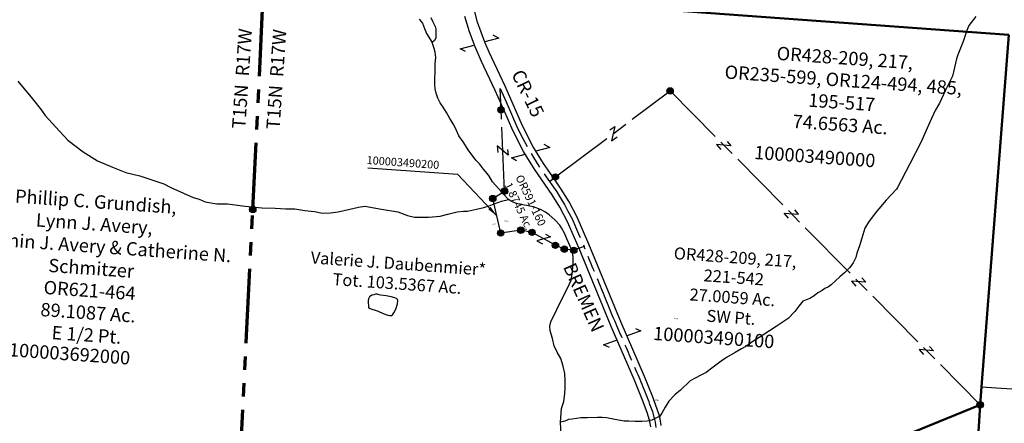
# Model space of a CAD drawing. Units: feet. Extents: x 1968571 to 2004539, y 571023 to 605570.
# Drawn here: x 1995692 to 1999378, y 577700 to 579212 of the extents above; entities that cross this region are included whole.
import ezdxf

# ---------------------------------------------------------------- set-up
doc = ezdxf.new("R2010")
doc.units = ezdxf.units.FT
doc.header["$MEASUREMENT"] = 0
doc.linetypes.add('ACAD_ISO08W100', pattern=[36, 24, -3, 6, -3])
doc.linetypes.add('PHANTOM2', pattern=[1.25, 0.625, -0.125, 0.125, -0.125, 0.125, -0.125])
doc.layers.add('ADDRESS', color=6, linetype='Continuous', plot=False)
for name, color, linetype in [('MONUMENT IRON PIN', 7, 'Continuous'), ('OWNER', 7, 'Continuous'), ('PARCEL NUMBER', 211, 'Continuous'), ('ROAD', 7, 'Continuous'), ('ROAD NAME and NUMBER', 80, 'Continuous'), ('TIE-IN', 7, 'Continuous'), ('TOWNSHIP and RANGE', 4, 'Continuous'), ('TRACT LINE', 5, 'ACAD_ISO08W100'), ('WATER POND & LAKE', 4, 'Continuous'), ('WATER STREAM & RIVER', 4, 'Continuous')]:
    doc.layers.add(name, color=color, linetype=linetype)
doc.layers.add('MONUMENT IRON PIN HATCH', color=7, linetype='Continuous', true_color=0xffffff)
doc.layers.add('PROPERTY LINE', color=1, linetype='Continuous', lineweight=50)
doc.layers.add('SECTION LINE', color=3, linetype='PHANTOM2', lineweight=70)
doc.styles.add('BOLD', font='romand.shx', dxfattribs={"height": 50})
doc.styles.get("Standard").update_dxf_attribs({"font": 'romans.shx', "height": 40})
doc.dimstyles.get("Standard").update_dxf_attribs({"dimtxt": 15, "dimasz": 40, "dimexe": 0.18, "dimexo": 0.0625, "dimgap": 10, "dimtad": 0, "dimzin": 0, "dimdsep": 46, "dimtxsty": 'Standard', "dimcen": 0.09, "dimse1": 1, "dimse2": 1, "dimsd1": 1, "dimsd2": 1, "dimaunit": 1, "dimadec": 0, "dimazin": 0, "dimtfac": 1, "dimtix": 1, "dimtofl": 0, "dimtmove": 0, "dimatfit": 3, "dimfxl": 1, "dimtolj": 1, "dimtzin": 0, "dimarcsym": 0})

msp = doc.modelspace()

# ---------------------------------------------------------------- hatches: boundary and pattern name
at = {"layer": 'MONUMENT IRON PIN HATCH', "ltscale": 10}
h = msp.add_hatch(color=256, dxfattribs=at)
h.dxf.hatch_style = 1
edge = h.paths.add_edge_path()
edge.add_arc((1998127.2, 578945.1), 12, 0, 360)
h = msp.add_hatch(color=256, dxfattribs=at)
h.dxf.hatch_style = 1
edge = h.paths.add_edge_path()
edge.add_arc((1997494.2, 578874.4), 12, 0, 360)
h = msp.add_hatch(color=256, dxfattribs=at)
h.dxf.hatch_style = 1
edge = h.paths.add_edge_path()
edge.add_arc((1997697.7, 578622.8), 12, 0, 360)
h = msp.add_hatch(color=256, dxfattribs=at)
h.dxf.hatch_style = 1
edge = h.paths.add_edge_path()
edge.add_arc((1997463.1, 578542.1), 12, 0, 360)
h = msp.add_hatch(color=256, dxfattribs=at)
h.dxf.hatch_style = 1
edge = h.paths.add_edge_path()
edge.add_arc((1997506.8, 578569.7), 12, 0, 360)
h = msp.add_hatch(color=256, dxfattribs=at)
h.dxf.hatch_style = 1
edge = h.paths.add_edge_path()
edge.add_arc((1996564.6, 578501.1), 12, 0, 360)
h = msp.add_hatch(color=256, dxfattribs=at)
h.dxf.hatch_style = 1
edge = h.paths.add_edge_path()
edge.add_arc((1997568.5, 578423.6), 12, 0, 360)
h = msp.add_hatch(color=256, dxfattribs=at)
h.dxf.hatch_style = 1
edge = h.paths.add_edge_path()
edge.add_arc((1997492.9, 578413), 12, 0, 360)
h = msp.add_hatch(color=256, dxfattribs=at)
h.dxf.hatch_style = 1
edge = h.paths.add_edge_path()
edge.add_arc((1997610.1, 578415.5), 12, 0, 360)
h = msp.add_hatch(color=256, dxfattribs=at)
h.dxf.hatch_style = 1
edge = h.paths.add_edge_path()
edge.add_arc((1997697.7, 578367), 12, 0, 360)
h = msp.add_hatch(color=256, dxfattribs=at)
h.dxf.hatch_style = 1
edge = h.paths.add_edge_path()
edge.add_arc((1997730.9, 578352.8), 12, 0, 360)
h = msp.add_hatch(color=256, dxfattribs=at)
h.dxf.hatch_style = 1
edge = h.paths.add_edge_path()
edge.add_arc((1997766.4, 578348.2), 12, 0, 360)
h = msp.add_hatch(color=256, dxfattribs=at)
h.dxf.hatch_style = 1
edge = h.paths.add_edge_path()
edge.add_arc((1999288.1, 577769.7), 12, 0, 360)

# ---------------------------------------------------------------- linework, layer by layer
at = {"layer": 'MONUMENT IRON PIN', "ltscale": 10}
for centre in [(1998127.2, 578945.1), (1997494.2, 578874.4), (1997697.7, 578622.8), (1997463.1, 578542.1), (1997506.8, 578569.7), (1996564.6, 578501.1), (1997568.5, 578423.6), (1997492.9, 578413), (1997610.1, 578415.5), (1997697.7, 578367), (1997730.9, 578352.8), (1997766.4, 578348.2), (1999288.1, 577769.7)]:
    msp.add_circle(centre, 12, dxfattribs=at)
at = {"layer": 'PROPERTY LINE'}
for p, q in [((1999394.8, 579154.5), (1997987.1, 579257.2)), ((1999394.8, 579154.5), (1999293.3, 577837.1)), ((1999293.3, 577837.1), (1999288.1, 577769.7)), ((1998942.3, 577628.1), (1999288.1, 577769.7)), ((1999288.1, 577769.7), (1999259.4, 577328.2))]:
    msp.add_line(p, q, dxfattribs=at)
at = {"layer": 'ROAD', "flags": 128}
msp.add_lwpolyline([(1998054.5, 577687.4), (1998050.5, 577711.7), (1998041.6, 577740.3), (1998024.2, 577787.2), (1997994.2, 577861.4), (1997906.9, 578063.3), (1997786.8, 578354.9), (1997743.1, 578454.6), (1997714.4, 578509.9), (1997686, 578555.7), (1997619.3, 578651.9), (1997578.5, 578718.5), (1997537.9, 578797.5), (1997505.6, 578871.2), (1997472.2, 578947.1), (1997421.2, 579055.8), (1997397.2, 579110.7), (1997376, 579166.9), (1997358.7, 579224.3)], dxfattribs=at)
at = {"layer": 'ROAD', "ltscale": 10, "flags": 128}
msp.add_lwpolyline([(1998094.3, 577692), (1998090.5, 577716.8), (1998085.2, 577736.1), (1998061.4, 577801.9), (1998031.4, 577876.1), (1997944.1, 578078), (1997823.5, 578370.9), (1997779.2, 578471.9), (1997749.2, 578529.7), (1997719.5, 578577.6), (1997696.3, 578611.1), (1997652.8, 578673.8), (1997613.4, 578738.1), (1997574.1, 578814.7), (1997509.1, 578962.5), (1997449.4, 579090.4), (1997433.7, 579127.2), (1997419.2, 579164.5), (1997406.5, 579202.4), (1997395.7, 579240.9)], dxfattribs=at)
at = {"layer": 'SECTION LINE', "ltscale": 400}
for p, q in [((1996564.6, 578501.1), (1996606.6, 579352)), ((1996540.7, 578028.8), (1996564.6, 578501.1)), ((1996515.4, 577501.3), (1996540.7, 578028.8))]:
    msp.add_line(p, q, dxfattribs=at)
at = {"layer": 'TIE-IN', "ltscale": 3}
for points in [[(1997463.4, 579154.7), (1997485.3, 579142.4), (1997433, 579128.8)], [(1997360.6, 579092.4), (1997341.6, 579103.1), (1997393.9, 579116.6)], [(1997901.8, 578799.5), (1997920, 578811.5), (1997908.2, 578758.8), (1997929.2, 578772.7)], [(1997518.9, 578726.3), (1997521.2, 578704.7), (1997479.8, 578739.3), (1997482.5, 578714.3)], [(1997654.9, 578745.7), (1997676.9, 578733.4), (1997624.6, 578719.8)], [(1998340.3, 578756.1), (1998354.7, 578739.7), (1998300.9, 578744.3), (1998317.5, 578725.4)], [(1997552.2, 578683.4), (1997533.2, 578694.1), (1997584.6, 578708.6)], [(1998570.9, 578468.8), (1998554.3, 578487.7), (1998608.1, 578483.2), (1998593.7, 578499.5)], [(1997660.8, 578408.8), (1997679.9, 578398.4), (1997627.9, 578384), (1997650, 578372.1)], [(1998845.3, 578244.7), (1998859.7, 578228.4), (1998805.9, 578232.9), (1998822.5, 578214)], [(1997997.8, 578055.2), (1998017.6, 578046.2), (1997966.7, 578028.3)], [(1997900.7, 577984.5), (1997877.8, 577994.9), (1997928.8, 578012.8)], [(1999098.6, 577988.3), (1999113, 577972), (1999059.2, 577976.5), (1999075.8, 577957.7)]]:
    msp.add_lwpolyline(points, dxfattribs=at)
at = {"layer": 'TRACT LINE', "ltscale": 10}
for p, q in [((1997494.2, 578874.4), (1997490.9, 578954.3)), ((1997697.7, 578622.8), (1998127.2, 578945.1)), ((1998127.2, 578945.1), (1999288.1, 577769.7)), ((1997506.8, 578569.7), (1997494.2, 578874.4)), ((1997675.4, 578606.1), (1997697.7, 578622.8)), ((1997463.1, 578542.1), (1997506.8, 578569.7)), ((1997492.9, 578413), (1997463.1, 578542.1)), ((1997568.5, 578423.6), (1997492.9, 578413)), ((1997610.1, 578415.5), (1997568.5, 578423.6)), ((1997697.7, 578367), (1997610.1, 578415.5)), ((1997730.9, 578352.8), (1997697.7, 578367)), ((1997805.1, 578362.9), (1997766.4, 578348.2)), ((1997766.4, 578348.2), (1997730.9, 578352.8)), ((1999293.3, 577837.1), (2000690.1, 577741))]:
    msp.add_line(p, q, dxfattribs=at)
at = {"layer": 'TRACT LINE', "ltscale": 10, "flags": 128}
for points in [[(1997490.9, 578954.3), (1997513.1, 578903.9), (1997533.4, 578857.6), (1997556, 578806.1), (1997576, 578767.2), (1997596, 578728.3), (1997616, 578695.6), (1997636.1, 578662.8), (1997663.7, 578623), (1997675.4, 578606.2)], [(1997675.4, 578606.1), (1997684.4, 578593.2), (1997702.8, 578566.6), (1997711.3, 578552.8), (1997722.9, 578534.1), (1997731.8, 578519.8), (1997743.3, 578497.7), (1997761.2, 578463.3), (1997772.8, 578436.6), (1997784.6, 578409.8), (1997794.6, 578387), (1997805.1, 578362.9)], [(1998074.8, 577684.4), (1998072.7, 577704.5), (1998070.5, 577714.2), (1998067.9, 577723.9), (1998065, 577733.5), (1998061.9, 577743), (1998058.6, 577752.4), (1998055.1, 577761.8), (1998051.7, 577771.2), (1998048.2, 577780.5), (1998044.6, 577789.9), (1998041, 577799.2), (1998037.3, 577808.5), (1998033.5, 577817.8), (1998029.7, 577827), (1998026, 577836.3), (1998022.2, 577845.6), (1998018.5, 577854.8), (1998014.7, 577864.1), (1998010.9, 577873.3), (1998007, 577882.5), (1998003, 577891.7), (1997999.1, 577900.9), (1997995.1, 577910.1), (1997991.1, 577919.3), (1997987.1, 577928.4), (1997983.2, 577937.6), (1997979.2, 577946.8), (1997975.2, 577956), (1997971.2, 577965.1), (1997967.2, 577974.3), (1997963.3, 577983.5), (1997959.3, 577992.7), (1997955.3, 578001.8), (1997951.3, 578011), (1997947.4, 578020.2), (1997943.4, 578029.3), (1997939.4, 578038.5), (1997935.4, 578047.7), (1997931.4, 578056.8), (1997927.4, 578066), (1997923.5, 578075.2), (1997919.7, 578084.5), (1997915.8, 578093.7), (1997912, 578103), (1997908.2, 578112.2), (1997904.5, 578121.5), (1997900.7, 578130.7), (1997896.9, 578140), (1997893, 578149.2), (1997889.2, 578158.4), (1997885.4, 578167.7), (1997881.6, 578176.9), (1997877.7, 578186.2), (1997873.9, 578195.4), (1997870.1, 578204.6), (1997866.3, 578213.9), (1997862.5, 578223.1), (1997858.7, 578232.4), (1997854.8, 578241.6), (1997851, 578250.9), (1997847.3, 578260.1), (1997843.5, 578269.4), (1997839.7, 578278.6), (1997835.9, 578287.9), (1997832.1, 578297.1), (1997828.3, 578306.4), (1997824.5, 578315.6), (1997820.7, 578324.9), (1997816.9, 578334.2), (1997813.1, 578343.4), (1997809.3, 578352.7), (1997805.5, 578361.9), (1997805.1, 578362.9)]]:
    msp.add_lwpolyline(points, dxfattribs=at)
at = {"layer": 'WATER POND & LAKE'}
msp.add_lwpolyline([(1997030.3, 578184), (1997024.3, 578184), (1997018.3, 578182), (1997010.3, 578180), (1997002.3, 578174), (1996998.3, 578166), (1996996.3, 578160), (1996996.3, 578152), (1996998.3, 578142), (1996998.3, 578134), (1997004.3, 578130), (1997010.3, 578128), (1997022.3, 578124), (1997034.3, 578120), (1997052.4, 578112), (1997070.4, 578106), (1997078.3, 578104), (1997084.4, 578104.1), (1997088.4, 578106.1), (1997092.4, 578114.1), (1997100.4, 578128.1), (1997106.3, 578148.1), (1997108.3, 578160.1), (1997106.3, 578164.1), (1997102.3, 578168.1), (1997096.3, 578170.1), (1997082.3, 578174.1), (1997064.3, 578178.1), (1997042.3, 578180), (1997038.3, 578182), (1997030.3, 578184)], close=True, dxfattribs=at)
at = {"layer": 'WATER STREAM & RIVER', "ltscale": 400}
for points in [[(1997187.6, 579214.4), (1997199.6, 579198.3), (1997207.6, 579178.4), (1997215.6, 579160.3), (1997235.7, 579126.4)], [(1997231.6, 579220.4), (1997237.6, 579206.4), (1997247.6, 579186.4), (1997249.6, 579176.4), (1997249.6, 579158.4), (1997249.6, 579142.4), (1997245.6, 579134.4), (1997235.7, 579126.4)], [(1999271.9, 579223.9), (1999253.9, 579201.9), (1999245.9, 579189.9), (1999238, 579171.8), (1999224, 579129.8), (1999204, 579079.8), (1999200, 579065.8), (1999184.1, 578999.8), (1999158.1, 578947.8), (1999136.1, 578899.7), (1999120.1, 578871.7), (1999100.2, 578827.7), (1999066.2, 578751.6), (1999024.3, 578671.6), (1998978.3, 578583.6), (1998974.3, 578577.6), (1998936.4, 578535.5), (1998894.4, 578487.5), (1998870.4, 578453.4), (1998856.4, 578431.4), (1998844.4, 578393.4), (1998836.5, 578365.4), (1998826.5, 578337.4), (1998822.5, 578321.4), (1998812.5, 578301.4), (1998800.5, 578283.4), (1998780.5, 578263.4), (1998762.5, 578249.3), (1998730.6, 578219.3), (1998720.6, 578211.3), (1998706.6, 578205.3), (1998696.6, 578197.3), (1998680.6, 578189.3), (1998666.6, 578177.2), (1998650.6, 578167.2), (1998636.6, 578163.2), (1998624.6, 578157.2), (1998608.6, 578139.2), (1998594.6, 578119.2), (1998568.6, 578093.2), (1998524.7, 578063.1), (1998474.6, 578031.1), (1998436.6, 578007), (1998414.7, 577991), (1998394.7, 577979), (1998370.7, 577965), (1998338.7, 577947), (1998318.7, 577932.9), (1998288.7, 577910.9), (1998262.7, 577890.9), (1998242.7, 577880.9), (1998220.7, 577868.9), (1998202.7, 577858.9), (1998166.7, 577824.8), (1998144.8, 577806.8), (1998122.8, 577782.8), (1998108.8, 577760.8), (1998096.8, 577738.8), (1998088.8, 577726.7), (1998058.8, 577712.7), (1998040.8, 577708.7), (1998020.8, 577706.7), (1997996.8, 577706.7), (1997972.8, 577708.7), (1997954.8, 577708.6), (1997920.8, 577714.6), (1997888.8, 577720.6), (1997872.8, 577722.6), (1997854.8, 577722.6), (1997816.8, 577720.6), (1997792.8, 577720.5), (1997760.7, 577716.5), (1997746.8, 577714.5), (1997732.7, 577708.5), (1997716.8, 577704.5)], [(1997522.1, 578538.5), (1997503.6, 578558.3), (1997495.2, 578567.2), (1997494.1, 578568.5), (1997474.1, 578590.4), (1997462.1, 578604.4), (1997448.1, 578628.4), (1997428, 578652.4), (1997414, 578672.4), (1997400, 578686.4), (1997386, 578704.4), (1997374, 578720.4), (1997351.9, 578754.4), (1997335.9, 578776.4), (1997327.9, 578796.4), (1997317.9, 578818.4), (1997301.9, 578842.4), (1997289.8, 578864.3), (1997277.8, 578884.4), (1997265.8, 578900.3), (1997257.8, 578918.4), (1997251.8, 578936.3), (1997247.8, 578952.4), (1997245.8, 578970.3), (1997245.7, 578994.4), (1997247.7, 579014.3), (1997247.7, 579048.3), (1997249.7, 579070.4), (1997247.7, 579090.4), (1997243.7, 579104.4), (1997235.7, 579126.4)], [(1995685.5, 578981.2), (1995739.5, 578915.2), (1995773.6, 578873.2), (1995787.6, 578853.2), (1995827.7, 578809.3), (1995871.7, 578761.3), (1995929.7, 578717.3), (1995983.8, 578683.4), (1996039.8, 578659.4), (1996089.8, 578639.4), (1996141.8, 578627.5), (1996189.9, 578611.5), (1996231.9, 578597.5), (1996257.9, 578583.5), (1996305.9, 578561.6), (1996341.9, 578545.6), (1996363.9, 578539.6), (1996385.9, 578529.6), (1996429.9, 578521.7), (1996469.9, 578521.7), (1996536, 578513.7), (1996598, 578507.8), (1996648, 578505.8), (1996688, 578503.9), (1996722, 578503.9), (1996760, 578497.9), (1996796, 578493.9), (1996826, 578487.9), (1996856.1, 578488), (1996884.1, 578492), (1996928.1, 578502), (1996960.1, 578510), (1996984, 578514.1), (1997046.1, 578502.1), (1997108.1, 578492.2), (1997144.1, 578478.2), (1997170.1, 578472.2), (1997222.1, 578472.2), (1997266.1, 578476.3), (1997300.1, 578484.3), (1997330.1, 578492.3), (1997354.1, 578494.3), (1997368.1, 578494.3), (1997402.1, 578502.4), (1997430.1, 578508.4), (1997450.1, 578514.4), (1997468.1, 578522.4), (1997496.1, 578532.5), (1997522.1, 578538.5)], [(1997716.8, 577704.5), (1997720.7, 577756.5), (1997728.7, 577782.5), (1997732.7, 577810.5), (1997734.7, 577834.5), (1997734.6, 577860.5), (1997732.6, 577886.5), (1997726.6, 577914.5), (1997718.6, 577942.5), (1997704.6, 577966.5), (1997692.5, 577990.5), (1997686.5, 578018.5), (1997678.5, 578046.5), (1997676.5, 578064.5), (1997680.5, 578080.5), (1997702.4, 578124.5), (1997734.4, 578190.6), (1997744.4, 578208.6), (1997756.4, 578236.6), (1997760.4, 578258.6), (1997764.3, 578296.6), (1997764.3, 578324.6), (1997761.4, 578337.5), (1997756.4, 578354.4), (1997752.3, 578366.6), (1997740.3, 578390.6), (1997732.3, 578412.6), (1997720.2, 578432.6), (1997714.2, 578442.6), (1997696.2, 578462.6), (1997674.2, 578480.6), (1997660.2, 578490.6), (1997642.2, 578500.6), (1997616.2, 578510.5), (1997596.2, 578514.5), (1997576.1, 578518.5), (1997562.1, 578520.5), (1997544.1, 578526.5), (1997532.1, 578532.5), (1997522.1, 578538.5)], [(1997718.8, 577654.5), (1997716.8, 577704.5)]]:
    msp.add_lwpolyline(points, dxfattribs=at)

# ---------------------------------------------------------------- texts
at = {"layer": 'ADDRESS'}
for s, p in [('9665', (1997459.6, 578443.8)), ('9663', (1997507, 578455.3)), ('9776', (1998141.5, 578090.5)), ('9780', (1998070.6, 577785.3))]:
    msp.add_text(s, height=5, rotation=356, dxfattribs=at).set_placement(p)
at = {"layer": 'OWNER', "attachment_point": 5}
for s, insert, char_height, width, rotation in [('OR428-209, 217,\\POR235-599, OR124-494, 485,\\P195-517\\P74.6563 Ac.', (1998772.4, 578937.5), 50, 895.108, 356), ('OR591-160\\P1.8745 Ac.', (1997579.4, 578522.8), 30, 227.832, 295.5399), ('\\A1;Phillip C. Grundish,\\PLynn J. Avery,\\PBenjamin J. Avery & Catherine N. Schmitzer\\POR621-464\\P89.1087 Ac.\\PE 1/2 Pt.', (1995959.7, 578281.1), 50, 1176.018, 356), ('Valerie J. Daubenmier*\\PTot. 103.5367 Ac.', (1997106.9, 578255.5), 45, 778.149, 356), ('OR428-209, 217,\\P221-542\\P27.0059 Ac.\\PSW Pt.', (1998362.6, 578203.7), 45, 778.149, 356)]:
    msp.add_mtext(s, dxfattribs=dict(at, insert=insert, char_height=char_height, width=width, rotation=rotation))
at = {"layer": 'PARCEL NUMBER', "ltscale": 10}
for s, height, p in [('100003490000', 50, (1998440.6, 578690.3)), ('100003490200', 30, (1996990, 578671.7)), ('100003490100', 50, (1998062.4, 578012.7)), ('100003692000', 50, (1995650.6, 577951.6))]:
    msp.add_text(s, height=height, rotation=356, dxfattribs=at).set_placement(p)
at = {"layer": 'ROAD NAME and NUMBER', "char_height": 50, "attachment_point": 5, "style": 'BOLD'}
for s, insert, width, rotation in [('CR-15', (1997589, 578933), 94.975, 295.8179), ('BREMEN', (1997798, 578169.4), 332.123, 293.9611)]:
    msp.add_mtext(s, dxfattribs=dict(at, insert=insert, width=width, rotation=rotation))
at = {"layer": 'TOWNSHIP and RANGE'}
for p in [(1996536.4, 578802.3), (1996664.9, 578799.7)]:
    msp.add_text('T15N  R17W', height=50, rotation=86.0631, dxfattribs=at).set_placement(p)

# ---------------------------------------------------------------- leaders
at = {"layer": 'PARCEL NUMBER', "ltscale": 10}
msp.add_leader([(1997478, 578477.5), (1997332.8, 578632.2), (1996995.7, 578655.8)], dimstyle='Standard', override={"dimgap": 0.09, "dimtad": 0}, dxfattribs=at)

doc.saveas('drawing.dxf')
